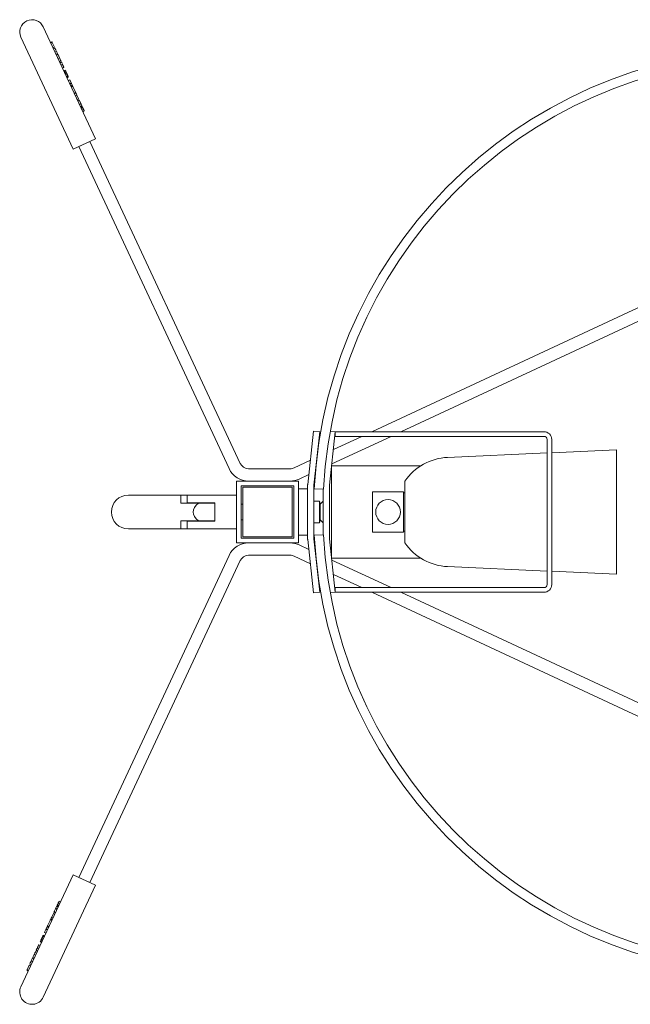
# Model space of a CAD drawing. Units: millimetres. Extents: x 0.05 to 4.11, y -0.08 to 3.61.
# Drawn here: x 1.65 to 1.84, y 0.67 to 0.98 of the extents above; entities that cross this region are included whole.
import ezdxf

# ---------------------------------------------------------------- set-up
doc = ezdxf.new("R2010")
doc.units = ezdxf.units.MM
doc.layers.add('S&C_lighting', color=8, linetype='Continuous', lineweight=0)

# ---------------------------------------------------------------- blocks, each defined once
blk = doc.blocks.new('*U9')
at = {"layer": 'S&C_lighting'}
for p, q in [((-0.2205995761555641, 0.1208832487463951), (-0.2375043065053433, 0.1571355611085892)), ((-0.2447547719580143, 0.1537546068429947), (-0.2278500378829449, 0.1175023019313812)), ((-0.2347064793807476, 0.1523187011480331), (-0.2351596311432331, 0.1521073877811432)), ((-0.2346831069094151, 0.152268573641777), (-0.2351362586719006, 0.1520572602748871)), ((-0.2346636906963795, 0.1522269397974014), (-0.235116842458865, 0.1520156264305115)), ((-0.2345965311628788, 0.1520829200744629), (-0.2350496903759449, 0.1518716067075729)), ((-0.2346831069094151, 0.152268573641777), (-0.2347064793807476, 0.1523187011480331)), ((-0.2345965311628788, 0.1520829200744629), (-0.2346636906963795, 0.1522269397974014)), ((-0.2338984192115277, 0.1505858153104782), (-0.2345965311628788, 0.1520829200744629)), ((-0.2338984192115277, 0.1505858153104782), (-0.2343515784245938, 0.1503745019435883)), ((-0.2337462783557385, 0.1502595394849777), (-0.234199430118224, 0.1500482261180878)), ((-0.2337209240299671, 0.1502051651477814), (-0.2341740757924526, 0.1499938517808914)), ((-0.2337209240299671, 0.1502051651477814), (-0.2337462783557385, 0.1502595394849777)), ((-0.233264494012019, 0.1492263525724411), (-0.2337176457745045, 0.1490150392055511)), ((-0.2328968153101414, 0.1484378576278687), (-0.2333499670726269, 0.1482265591621399)), ((-0.2333035201531857, 0.1493100374937057), (-0.233344326983115, 0.1493975520133972)), ((-0.2332801700335949, 0.1492599695920944), (-0.2333035201531857, 0.1493100374937057)), ((-0.2328968153101414, 0.1484378576278687), (-0.233264494012019, 0.1492263525724411)), ((-0.2327700287801235, 0.1481659710407257), (-0.2332231879931896, 0.1479546576738358)), ((-0.2322890416485279, 0.1471344828605652), (-0.2327421934110134, 0.1469231694936752)), ((-0.2318191409808605, 0.14612677693367), (-0.232272292743346, 0.1459154635667801)), ((-0.2316846281987637, 0.1458383202552795), (-0.2321377799612492, 0.1456270068883896)), ((-0.2316796735626667, 0.1458276957273483), (-0.2321328327757328, 0.1456163823604584)), ((-0.2316543192368954, 0.145773321390152), (-0.2321074709993809, 0.145562008023262)), ((-0.2316107333404034, 0.1456798613071442), (-0.2320638925534695, 0.1454685479402542)), ((-0.231320518324992, 0.1450574696063995), (-0.2317736700874775, 0.1448461711406708)), ((-0.2316796735626667, 0.1458276957273483), (-0.2316846281987637, 0.1458383202552795)), ((-0.2316543192368954, 0.145773321390152), (-0.2316796735626667, 0.1458276957273483)), ((-0.2316107333404034, 0.1456798613071442), (-0.2316543192368954, 0.145773321390152)), ((-0.2308302105170696, 0.1440060138702393), (-0.2312833697301357, 0.1437947154045105)), ((-0.2303879962069004, 0.1430576741695404), (-0.2308411479693859, 0.1428463608026505)), ((-0.2303819090825527, 0.1430446207523346), (-0.2308350608450382, 0.1428333073854446)), ((-0.2303777442079991, 0.1430356949567795), (-0.2308309034210652, 0.1428243964910507)), ((-0.2303640798431843, 0.1430063843727112), (-0.2308172316056698, 0.1427950859069824)), ((-0.2302818626862972, 0.1428300887346268), (-0.2307350218993633, 0.1426187753677368)), ((-0.2302450195652455, 0.1427510678768158), (-0.230698171327731, 0.1425397545099258)), ((-0.2301218018633335, 0.1424868255853653), (-0.230574953625819, 0.1422755122184753)), ((-0.2301204160553425, 0.1424838453531265), (-0.230573567817828, 0.1422725319862366)), ((-0.2300998077494114, 0.1424396634101868), (-0.2305529669624775, 0.1422283500432968)), ((-0.2300956503254383, 0.1424307376146317), (-0.2305488020879238, 0.1422194391489029)), ((-0.2300942645174473, 0.1424277722835541), (-0.2305474162799328, 0.1422164589166641)), ((-0.2300903008085697, 0.1424192637205124), (-0.2305434525710552, 0.1422079652547836)), ((-0.2300696999532192, 0.1423750817775726), (-0.2305228517157047, 0.1421637833118439)), ((-0.2300669283372372, 0.1423691362142563), (-0.2305200800997227, 0.1421578377485275)), ((-0.2300627634626835, 0.1423602253198624), (-0.230515915225169, 0.1421489119529724)), ((-0.2300574139458149, 0.1423487514257431), (-0.230510573158881, 0.1421374380588531)), ((-0.2300273061496227, 0.142284169793129), (-0.2304804579121082, 0.1420728713274002)), ((-0.230018983851096, 0.1422663331031799), (-0.2304721356135815, 0.14205501973629)), ((-0.2300150201422184, 0.1422578394412994), (-0.2304681793552845, 0.1420465260744095)), ((-0.2300025404197186, 0.1422310769557953), (-0.2304556921822041, 0.1420197635889053)), ((-0.2299883247119396, 0.1422005891799927), (-0.2304414764744251, 0.1419892758131027)), ((-0.2299738184315174, 0.1421694755554199), (-0.2304269701940029, 0.14195816218853)), ((-0.2303777442079991, 0.1430356949567795), (-0.2303640798431843, 0.1430063843727112)), ((-0.2303640798431843, 0.1430063843727112), (-0.2302818626862972, 0.1428300887346268)), ((-0.2302818626862972, 0.1428300887346268), (-0.2302450195652455, 0.1427510678768158)), ((-0.2302450195652455, 0.1427510678768158), (-0.23016419566693, 0.142577737569809)), ((-0.2297465906244724, 0.1416821926832199), (-0.2301997498375385, 0.14147087931633)), ((-0.2300998077494114, 0.1424396634101868), (-0.2300956503254383, 0.1424307376146317)), ((-0.2300956503254383, 0.1424307376146317), (-0.2300942645174473, 0.1424277722835541)), ((-0.2300942645174473, 0.1424277722835541), (-0.2300903008085697, 0.1424192637205124)), ((-0.2300903008085697, 0.1424192637205124), (-0.2300696999532192, 0.1423750817775726)), ((-0.2300696999532192, 0.1423750817775726), (-0.2300669283372372, 0.1423691362142563)), ((-0.2300669283372372, 0.1423691362142563), (-0.2300627634626835, 0.1423602253198624)), ((-0.2300627634626835, 0.1423602253198624), (-0.2300574139458149, 0.1423487514257431)), ((-0.2300273061496227, 0.142284169793129), (-0.230018983851096, 0.1422663331031799)), ((-0.230018983851096, 0.1422663331031799), (-0.2300150201422184, 0.1422578394412994)), ((-0.2300085232359379, 0.1410607993602753), (-0.229498724709174, 0.1412985324859619)), ((-0.2295425490242451, 0.1412446051836014), (-0.2299957007867306, 0.1410333067178726)), ((-0.229516598652026, 0.1411889642477036), (-0.2299697504145115, 0.1409776508808136)), ((-0.2295110479694813, 0.1411770582199097), (-0.2299642071825474, 0.1409657597541809)), ((-0.2295041189295262, 0.1411621868610382), (-0.2299572706920117, 0.1409508883953094)), ((-0.2295001552206486, 0.1411536931991577), (-0.2299533069831341, 0.140942394733429)), ((-0.2294946045381039, 0.141141802072525), (-0.22994776375117, 0.1409304887056351)), ((-0.2294904471141308, 0.1411328762769699), (-0.2299435988766163, 0.1409215778112411)), ((-0.2294864834052532, 0.1411243826150894), (-0.2299396351677387, 0.1409130692481995)), ((-0.229456174443385, 0.1410593837499619), (-0.2299093262058705, 0.1408480703830719)), ((-0.2294522107345074, 0.1410508900880814), (-0.2299053699475735, 0.1408395767211914)), ((-0.2294397310120075, 0.1410241276025772), (-0.2298928902250736, 0.1408128142356873)), ((-0.2294193313223332, 0.1409803628921509), (-0.2298724830848187, 0.1407690495252609)), ((-0.2294165522557705, 0.1409744173288345), (-0.2298697114688366, 0.1407631039619446)), ((-0.2294056595069378, 0.1409510523080826), (-0.2298588112694233, 0.1407397389411926)), ((-0.2294028878909558, 0.1409451067447662), (-0.2298560396534413, 0.1407337933778763)), ((-0.2293987230164021, 0.1409361809492111), (-0.2298518822294682, 0.1407248675823212)), ((-0.229393179784438, 0.1409242898225784), (-0.2298463315469235, 0.1407129764556885)), ((-0.2293808937770336, 0.1408979445695877), (-0.2298340529900997, 0.1406866461038589)), ((-0.2298108146292179, 0.1406368166208267), (-0.229301016102454, 0.1408745348453522)), ((-0.229516598652026, 0.1411889642477036), (-0.2295110479694813, 0.1411770582199097)), ((-0.2295110479694813, 0.1411770582199097), (-0.2295041189295262, 0.1411621868610382)), ((-0.2295041189295262, 0.1411621868610382), (-0.2295001552206486, 0.1411536931991577)), ((-0.2295001552206486, 0.1411536931991577), (-0.2294946045381039, 0.141141802072525)), ((-0.2294946045381039, 0.141141802072525), (-0.2294904471141308, 0.1411328762769699)), ((-0.2294904471141308, 0.1411328762769699), (-0.2294864834052532, 0.1411243826150894)), ((-0.229456174443385, 0.1410593837499619), (-0.2294522107345074, 0.1410508900880814)), ((-0.2294522107345074, 0.1410508900880814), (-0.2294397310120075, 0.1410241276025772)), ((-0.2294193313223332, 0.1409803628921509), (-0.2294165522557705, 0.1409744173288345)), ((-0.2294165522557705, 0.1409744173288345), (-0.2294056595069378, 0.1409510523080826)), ((-0.2294056595069378, 0.1409510523080826), (-0.2294028878909558, 0.1409451067447662)), ((-0.2294028878909558, 0.1409451067447662), (-0.2293987230164021, 0.1409361809492111)), ((-0.229393179784438, 0.1409242898225784), (-0.2293808937770336, 0.1408979445695877)), ((-0.228950220416209, 0.139974370598793), (-0.2294033796292752, 0.1397630572319031)), ((-0.2285092429024189, 0.1390286833047867), (-0.228962402115485, 0.1388173848390579)), ((-0.2283983112079113, 0.1387907862663269), (-0.2288514629703968, 0.138579472899437)), ((-0.2285092429024189, 0.1390286833047867), (-0.2288295806151837, 0.1397156417369843)), ((-0.2281437472206562, 0.1382448673248291), (-0.2285968989831417, 0.1380335688591003)), ((-0.2280536100965946, 0.1380515694618225), (-0.2285067618590801, 0.1378402709960938)), ((-0.2280155748826473, 0.1379700005054474), (-0.2284687266451328, 0.1377587020397186)), ((-0.2279650599462002, 0.1378616690635681), (-0.2284182117086857, 0.1376503705978394)), ((-0.2281437472206562, 0.1382448673248291), (-0.2283983112079113, 0.1387907862663269)), ((-0.2279650599462002, 0.1378616690635681), (-0.2280155748826473, 0.1379700005054474)), ((-0.2271649234694451, 0.1361457854509354), (-0.2278459996682614, 0.1376063525676727)), ((-0.2270460643571823, 0.1358908861875534), (-0.2274992198449581, 0.1356795728206635)), ((-0.2269886129301995, 0.1357676833868027), (-0.2274417684179753, 0.1355563700199127)), ((-0.2269125425023049, 0.1356045454740524), (-0.2273656942647904, 0.1353932321071625)), ((-0.2266209342283219, 0.1349791884422302), (-0.2270740897160977, 0.1347678899765015)), ((-0.2269886129301995, 0.1357676833868027), (-0.2270460643571823, 0.1358908861875534)), ((-0.2266209342283219, 0.1349791884422302), (-0.2269125425023049, 0.1356045454740524)), ((-0.2260755591792076, 0.1338096261024475), (-0.2266209342283219, 0.1349791884422302)), ((-0.2260755591792076, 0.1338096261024475), (-0.2265287146669834, 0.1335983276367188)), ((-0.225872899661681, 0.1333750337362289), (-0.2263260551494568, 0.133163720369339)), ((-0.2258312993449181, 0.1332858055830002), (-0.2262844548326939, 0.1330745071172714)), ((-0.225872899661681, 0.1333750337362289), (-0.2260755591792076, 0.1338096261024475)), ((-0.2253903218311279, 0.132340133190155), (-0.2258434773189038, 0.1321288347244263)), ((-0.2252793864113301, 0.1321022361516953), (-0.2257325418991059, 0.1318909227848053)), ((-0.2253903218311279, 0.132340133190155), (-0.2257106558186024, 0.1330270916223526)), ((-0.2250248261493653, 0.1315563172101974), (-0.2254779779118508, 0.1313450187444687)), ((-0.2249346890253037, 0.1313630193471909), (-0.2253878407877892, 0.1311517208814621)), ((-0.2248586185974091, 0.1311998814344406), (-0.2253117703598946, 0.1309885829687119)), ((-0.2248332605463474, 0.1311455070972443), (-0.225286412308833, 0.1309341937303543)), ((-0.2250248261493653, 0.1315563172101974), (-0.2252793864113301, 0.1321022361516953)), ((-0.2248079024952858, 0.1310911327600479), (-0.2252610579830616, 0.130879819393158)), ((-0.2247760065597504, 0.1310227364301682), (-0.2252291620475262, 0.1308114230632782)), ((-0.2248079024952858, 0.1310911327600479), (-0.2248332605463474, 0.1311455070972443)), ((-0.2247760065597504, 0.1310227364301682), (-0.2248079024952858, 0.1310911327600479)), ((-0.224550172011277, 0.1305384188890457), (-0.2250033237737625, 0.130327120423317)), ((-0.2242500477236717, 0.129894807934761), (-0.2247031994861572, 0.1296834945678711)), ((-0.2242246896726101, 0.1298404335975647), (-0.2246778451603859, 0.1296291202306747)), ((0.07894113354859655, 0.1240052357316017), (-0.1312317729693859, 0.0260000005364418)), ((-0.1217669651609867, 0.0260000005364418), (0.08286221020398443, 0.1214201524853706)), ((-0.2278500378829449, 0.1175023019313812), (-0.2205995761555641, 0.1208832487463951)), ((-0.222412194381377, 0.1200380101799965), (-0.2260374233824223, 0.1183475404977798)), ((-0.2260374233824223, 0.1183475404977798), (-0.1773988001746147, 0.01404167246073484)), ((-0.1737735683796018, 0.01573214493691921), (-0.222412194381377, 0.1200380101799965)), ((-0.1500224091810196, 0.0261757280677557), (-0.1519473467719763, 0.008927131071686745)), ((-0.1480347488773077, 0.02595390565693378), (-0.1500224091810196, 0.0261757280677557)), ((-0.1480347488773077, 0.02595390565693378), (-0.1499596864682644, 0.00870530866086483)), ((-0.1430037089389771, 0.02595390565693378), (-0.1449286465299338, 0.00870530866086483)), ((-0.1430037089389771, 0.02595390565693378), (-0.1446574602973669, 0.02613846398890018)), ((-0.1430037089389771, 0.02449999935925007), (-0.1430037089389771, 0.0260000005364418)), ((-0.07550370998205835, 0.0260000005364418), (-0.1430037089389771, 0.0260000005364418)), ((-0.1441641070646256, 0.01555604208260775), (-0.1249837272566765, 0.02449999935925007)), ((-0.1344485332024306, 0.02449999935925007), (-0.1436445222002476, 0.02021184004843235)), ((-0.07550370998205835, 0.02449999935925007), (-0.1430037089389771, 0.02449999935925007)), ((-0.07450370795550043, -0.0234999991953373), (-0.07450370795550043, 0.0234999991953373)), ((-0.07300371236624414, -0.0234999991953373), (-0.07300371236624414, 0.0234999991953373)), ((-0.1486860711825102, 0.01981040462851524), (-0.1487199396592587, 0.01981418393552303)), ((-0.07450370795550043, 0.01915000006556511), (-0.1066846356493443, 0.01769430004060268)), ((-0.05200370706143076, 0.02009999938309193), (-0.07300371236624414, 0.01915000006556511)), ((-0.05200370706143076, 0), (-0.05200370706143076, 0.02009999938309193)), ((-0.1510746388462394, 0.01674711890518665), (-0.1563630851683229, 0.01428107637912035)), ((-0.1576309402239531, 0.01400000043213367), (-0.171054645231834, 0.01400000043213367)), ((-0.1494713335064262, 0.01308124139904976), (-0.1494266914901345, 0.01310205832123756)), ((-0.1492744956863135, 0.01484503224492073), (-0.1492637295973509, 0.0148438299074769)), ((-0.1442261610877722, 0.01499999966472387), (-0.1442261610877722, -0.01499999966472387)), ((-0.1355494663816899, 0.01499999966472387), (-0.1442261610877722, 0.01499999966472387)), ((-0.1355494663816899, 0.01499999966472387), (-0.1153038398128956, 0.01499999966472387)), ((-0.1749658559215277, 0.009999999776482582), (-0.1749658559215277, 0.008500000461935997)), ((-0.1734658566069811, 0.009999999776482582), (-0.1749658559215277, 0.009999999776482582)), ((-0.1564658556831091, 0.009999999776482582), (-0.1734658566069811, 0.009999999776482582)), ((-0.1549658563685625, 0.009999999776482582), (-0.1564658556831091, 0.009999999776482582)), ((-0.1549658563685625, 0.008500000461935997), (-0.1549658563685625, 0.009999999776482582)), ((-0.1546726126921385, 0.01065584551542997), (-0.1515942246419399, 0.01209132093936205)), ((-0.1205037080449074, 0), (-0.1205037080449074, 0.009999999776482582)), ((-0.1749658559215277, 0.008500000461935997), (-0.1749658559215277, -0.008500000461935997)), ((-0.1564658556831091, 0.008500000461935997), (-0.1734658566069811, 0.008500000461935997)), ((-0.1734658566069811, 0.008500000461935997), (-0.1734658566069811, -0.008500000461935997)), ((-0.1729658565250247, 0.00800000037997961), (-0.1729658565250247, -0.00800000037997961)), ((-0.1569658557650655, 0.00800000037997961), (-0.1729658565250247, 0.00800000037997961)), ((-0.1569658557650655, -0.00800000037997961), (-0.1569658557650655, 0.00800000037997961)), ((-0.1564658556831091, -0.008500000461935997), (-0.1564658556831091, 0.008500000461935997)), ((-0.1549658563685625, -0.008500000461935997), (-0.1549658563685625, 0.008500000461935997)), ((-0.1519658558768242, 0.007499999832361937), (-0.1549658563685625, 0.007499999832361937)), ((-0.1519658558768242, -0.008594397455453873), (-0.1519658558768242, 0.008594397455453873)), ((-0.1499658564803212, -0.008594397455453873), (-0.1499658564803212, 0.008594397455453873)), ((-0.1468161356401652, 0.007350000087171793), (-0.1498123829019278, 0.007499999832361937)), ((-0.1469348159384936, -0.007355941459536552), (-0.1469348159384936, 0.007355941459536552)), ((-0.144934815610668, -0.008594397455453873), (-0.144934815610668, 0.008594397455453873)), ((-0.1209437095326393, 0.006500000134110451), (-0.1309437074464768, 0.006500000134110451)), ((-0.1309437074464768, 0.006500000134110451), (-0.1309437074464768, 0.006410778500139713)), ((-0.1309437074464768, 0.006410778500139713), (-0.1309437074464768, 0.004999999888241291)), ((-0.1209437095326393, 0.006500000134110451), (-0.1209437095326393, 0.006410778500139713)), ((-0.1209437095326393, 0.006410778500139713), (-0.1209437095326393, 0.004999999888241291)), ((-0.1999658562940567, 0.005499999970197678), (-0.2099658579331845, 0.005499999970197678)), ((-0.1929658570093125, 0.005499999970197678), (-0.1999658562940567, 0.005499999970197678)), ((-0.1909658566814869, 0.005499999970197678), (-0.1929658570093125, 0.005499999970197678)), ((-0.1929658570093125, 0.002899999963119626), (-0.1929658570093125, 0.005499999970197678)), ((-0.1882158566963881, 0.005499999970197678), (-0.1909658566814869, 0.005499999970197678)), ((-0.1909658566814869, 0.005499999970197678), (-0.1909658566814869, 0.003000000026077032)), ((-0.185737441549918, 0.005499999970197678), (-0.1882158566963881, 0.005499999970197678)), ((-0.1749658559215277, 0.005499999970197678), (-0.1857323565286606, 0.005499999970197678)), ((-0.1481658567440718, 0.003500000108033419), (-0.1499658564803212, 0.003500000108033419)), ((-0.1479658552211731, 0.003299999982118607), (-0.1481658567440718, 0.003500000108033419)), ((-0.1481658567440718, -0.003500000108033419), (-0.1481658567440718, 0.003500000108033419)), ((-0.1479658552211731, 0.003299999982118607), (-0.1479658552211731, -0.003299999982118607)), ((-0.1469348159384936, 0.003500000108033419), (-0.1479348161024063, 0.002499999944120646)), ((-0.1309437074464768, 0.004999999888241291), (-0.1309437074464768, -0.004999999888241291)), ((-0.1205037080449074, 0.006250000093132257), (-0.1209437095326393, 0.006250000093132257)), ((-0.1209437095326393, 0.004999999888241291), (-0.1209437095326393, -0.004999999888241291)), ((-0.1929658570093125, 0.002899999963119626), (-0.1873125129145592, 0.002899999963119626)), ((-0.1819658570689171, 0.003000000026077032), (-0.1909658566814869, 0.003000000026077032)), ((-0.1873125129145592, 0.002899999963119626), (-0.182518641720435, 0.002899999963119626)), ((-0.182518641720435, 0.002899999963119626), (-0.1819658570689171, 0.002899999963119626)), ((-0.1819658570689171, 0.003000000026077032), (-0.1819658570689171, -0.003000000026077032)), ((-0.1729658565250247, 0.002499999944120646), (-0.1734658566069811, 0.002499999944120646)), ((-0.1479348161024063, 0.002499999944120646), (-0.1479658552211731, 0.002499999944120646)), ((-0.1479348161024063, 0.002499999944120646), (-0.1479348161024063, -0.002499999944120646)), ((-0.1205037080449074, -0.009999999776482582), (-0.1205037080449074, 0)), ((-0.05200370706143076, -0.02009999938309193), (-0.05200370706143076, 0)), ((-0.1929658570093125, -0.002899999963119626), (-0.1873125129145592, -0.002899999963119626)), ((-0.1929658570093125, -0.005499999970197678), (-0.1929658570093125, -0.002899999963119626)), ((-0.1909658566814869, -0.003000000026077032), (-0.1909658566814869, -0.005499999970197678)), ((-0.1909658566814869, -0.003000000026077032), (-0.1819658570689171, -0.003000000026077032)), ((-0.1873125129145592, -0.002899999963119626), (-0.182518641720435, -0.002899999963119626)), ((-0.1819658570689171, -0.002899999963119626), (-0.182518641720435, -0.002899999963119626)), ((-0.1734658566069811, -0.002499999944120646), (-0.1729658565250247, -0.002499999944120646)), ((-0.1479658552211731, -0.002499999944120646), (-0.1479348161024063, -0.002499999944120646)), ((-0.1479348161024063, -0.002499999944120646), (-0.1469348159384936, -0.003500000108033419)), ((-0.2099658579331845, -0.005499999970197678), (-0.1999658562940567, -0.005499999970197678)), ((-0.1999658562940567, -0.005499999970197678), (-0.1929658570093125, -0.005499999970197678)), ((-0.1929658570093125, -0.005499999970197678), (-0.1909658566814869, -0.005499999970197678)), ((-0.1909658566814869, -0.005499999970197678), (-0.1882158566963881, -0.005499999970197678)), ((-0.1882158566963881, -0.005499999970197678), (-0.185737441549918, -0.005499999970197678)), ((-0.1857323565286606, -0.005499999970197678), (-0.1749658559215277, -0.005499999970197678)), ((-0.1499658564803212, -0.003500000108033419), (-0.1481658567440718, -0.003500000108033419)), ((-0.1481658567440718, -0.003500000108033419), (-0.1479658552211731, -0.003299999982118607)), ((-0.1309437074464768, -0.004999999888241291), (-0.1309437074464768, -0.006410778500139713)), ((-0.1209437095326393, -0.004999999888241291), (-0.1209437095326393, -0.006410778500139713)), ((-0.1209437095326393, -0.006250000093132257), (-0.1205037080449074, -0.006250000093132257)), ((-0.1749658559215277, -0.008500000461935997), (-0.1749658559215277, -0.009999999776482582)), ((-0.1734658566069811, -0.008500000461935997), (-0.1564658556831091, -0.008500000461935997)), ((-0.1729658565250247, -0.00800000037997961), (-0.1569658557650655, -0.00800000037997961)), ((-0.1549658563685625, -0.007499999832361937), (-0.1519658558768242, -0.007499999832361937)), ((-0.1549658563685625, -0.009999999776482582), (-0.1549658563685625, -0.008500000461935997)), ((-0.1500224091810196, -0.0261757280677557), (-0.1519473467719763, -0.008927131071686745)), ((-0.1480347488773077, -0.02595390565693378), (-0.1499596864682644, -0.00870530866086483)), ((-0.1498123829019278, -0.007499999832361937), (-0.1468161356401652, -0.007350000087171793)), ((-0.1430037089389771, -0.02595390565693378), (-0.1449286465299338, -0.00870530866086483)), ((-0.1309437074464768, -0.006410778500139713), (-0.1309437074464768, -0.006500000134110451)), ((-0.1309437074464768, -0.006500000134110451), (-0.1209437095326393, -0.006500000134110451)), ((-0.1209437095326393, -0.006410778500139713), (-0.1209437095326393, -0.006500000134110451)), ((-0.1749658559215277, -0.009999999776482582), (-0.1734658566069811, -0.009999999776482582)), ((-0.1734658566069811, -0.009999999776482582), (-0.1564658556831091, -0.009999999776482582)), ((-0.1564658556831091, -0.009999999776482582), (-0.1549658563685625, -0.009999999776482582)), ((-0.1546726126921385, -0.01065584551542997), (-0.1515942246419399, -0.01209132093936205)), ((-0.2260374233824223, -0.1183475404977798), (-0.1773988001746147, -0.01404167246073484)), ((-0.1737735683796018, -0.01573214493691921), (-0.222412194381377, -0.1200380101799965)), ((-0.1576309402239531, -0.01400000043213367), (-0.171054645231834, -0.01400000043213367)), ((-0.1510746388462394, -0.01674711890518665), (-0.1563630851683229, -0.01428107637912035)), ((-0.1494713335064262, -0.01308124139904976), (-0.1494266914901345, -0.01310205832123756)), ((-0.1492637295973509, -0.0148438299074769), (-0.1492744956863135, -0.01484503224492073)), ((-0.1442261610877722, -0.01499999966472387), (-0.1355494663816899, -0.01499999966472387)), ((-0.1441641070646256, -0.01555604208260775), (-0.1249837272566765, -0.02449999935925007)), ((-0.1355494663816899, -0.01499999966472387), (-0.1153038398128956, -0.01499999966472387)), ((-0.1066846356493443, -0.01769430004060268), (-0.07450370795550043, -0.01915000006556511)), ((-0.1487199396592587, -0.01981418393552303), (-0.1486860711825102, -0.01981040462851524)), ((-0.1485326376509875, -0.02093682810664177), (-0.1485316597622841, -0.02093671448528767)), ((-0.1344485332024306, -0.02449999935925007), (-0.1436445222002476, -0.02021184004843235)), ((-0.07300371236624414, -0.01915000006556511), (-0.05200370706143076, -0.02009999938309193)), ((-0.1430037089389771, -0.02449999935925007), (-0.1430037089389771, -0.0260000005364418)), ((-0.1430037089389771, -0.02449999935925007), (-0.07550370998205835, -0.02449999935925007)), ((-0.1480347488773077, -0.02595390565693378), (-0.1500224091810196, -0.0261757280677557)), ((-0.1430037089389771, -0.02595390565693378), (-0.1446574602973669, -0.02613846398890018)), ((-0.1430037089389771, -0.0260000005364418), (-0.07550370998205835, -0.0260000005364418)), ((0.07894113354859655, -0.1240052357316017), (-0.1312317729693859, -0.0260000005364418)), ((-0.1217669651609867, -0.0260000005364418), (0.08286221020398443, -0.1214201524853706)), ((-0.2278500378829449, -0.1175023019313812), (-0.2447547719580143, -0.1537546068429947)), ((-0.2205995761555641, -0.1208832487463951), (-0.2278500378829449, -0.1175023019313812)), ((-0.2375043065053433, -0.1571355611085892), (-0.2205995761555641, -0.1208832487463951)), ((-0.222412194381377, -0.1200380101799965), (-0.2260374233824223, -0.1183475404977798)), ((-0.2330153838497608, -0.1273963302373886), (-0.2325622320872753, -0.1276076287031174)), ((-0.2329646751982182, -0.1272875666618347), (-0.2329900295239895, -0.1273419409990311)), ((-0.2329900295239895, -0.1273419409990311), (-0.232536877761504, -0.127553254365921)), ((-0.2329327792626827, -0.127219170331955), (-0.2329646751982182, -0.1272875666618347)), ((-0.2329646751982182, -0.1272875666618347), (-0.2325115159851521, -0.1274988800287247)), ((-0.2329327792626827, -0.127219170331955), (-0.2324796275001972, -0.1274304836988449)), ((-0.2327069447142094, -0.1267348676919937), (-0.2322537855011433, -0.1269461661577225)), ((-0.2324068204266041, -0.1260912418365479), (-0.231953661213538, -0.1263025552034378)), ((-0.2323814586502522, -0.1260368674993515), (-0.2319283068877667, -0.1262481659650803)), ((-0.23423233188214, -0.1300060600042343), (-0.2347777069312542, -0.131175622344017)), ((-0.2340296686393231, -0.1295714676380157), (-0.23423233188214, -0.1300060600042343)), ((-0.23423233188214, -0.1300060600042343), (-0.2337791726690739, -0.1302173733711243)), ((-0.2340296686393231, -0.1295714676380157), (-0.2335765168768376, -0.1297827661037445)), ((-0.2339880720478504, -0.1294822543859482), (-0.2335349128347843, -0.1296935528516769)), ((-0.2335470945340603, -0.1285365670919418), (-0.2338674247962444, -0.1292235255241394)), ((-0.2335470945340603, -0.1285365670919418), (-0.2330939427715748, -0.1287478804588318)), ((-0.233181591401717, -0.1277527511119843), (-0.2334361553889721, -0.1282986700534821)), ((-0.2334361553889721, -0.1282986700534821), (-0.2329830036264866, -0.128509983420372)), ((-0.233181591401717, -0.1277527511119843), (-0.2327284396392315, -0.1279640644788742)), ((-0.233091461728236, -0.1275594532489777), (-0.2326383025151699, -0.1277707666158676)), ((-0.2353216961723774, -0.1323422193527222), (-0.2360027686459034, -0.1338027864694595)), ((-0.2351453856331318, -0.1319641172885895), (-0.2352028296095341, -0.1320873200893402)), ((-0.2352028296095341, -0.1320873200893402), (-0.2347496778470486, -0.132298618555069)), ((-0.2351453856331318, -0.1319641172885895), (-0.2346922264200657, -0.1321754306554794)), ((-0.2347777069312542, -0.131175622344017), (-0.2350693152052372, -0.1318009793758392)), ((-0.2350693152052372, -0.1318009793758392), (-0.2346161559921711, -0.1320122927427292)), ((-0.2347777069312542, -0.131175622344017), (-0.2343245477181881, -0.131386935710907)), ((-0.237061280081889, -0.1372558623552322), (-0.2375710786086529, -0.1370181441307068)), ((-0.23754994876208, -0.1371207237243652), (-0.2375376702052563, -0.1370943784713745)), ((-0.23754994876208, -0.1371207237243652), (-0.2370967969995945, -0.1373320370912552)), ((-0.2375376702052563, -0.1370943784713745), (-0.2370845109921902, -0.1373056918382645)), ((-0.2371069893938511, -0.1361708045005798), (-0.2366538376313656, -0.1363821029663086)), ((-0.2366660193306416, -0.1352251172065735), (-0.2369863495928257, -0.1359120756387711)), ((-0.2366660193306416, -0.1352251172065735), (-0.2362128601175755, -0.1354364305734634)), ((-0.2363005161982983, -0.1344413161277771), (-0.2365550801855534, -0.1349872201681137)), ((-0.2365550801855534, -0.1349872201681137), (-0.2361019284230679, -0.1351985335350037)), ((-0.2363005161982983, -0.1344413161277771), (-0.2358473644358128, -0.1346526145935059)), ((-0.2362103790742367, -0.1342480182647705), (-0.2357572273117512, -0.1344593167304993)), ((-0.2361218289238423, -0.1340581178665161), (-0.2361723438602894, -0.1341664493083954)), ((-0.2361723438602894, -0.1341664493083954), (-0.2357191920978039, -0.1343777477741241)), ((-0.2361218289238423, -0.1340581178665161), (-0.2356686771613568, -0.1342694163322449)), ((-0.2389869794947117, -0.1402024477720261), (-0.2385338277322262, -0.140413761138916)), ((-0.2385447651845425, -0.1392541080713272), (-0.2380916059714764, -0.1394654214382172)), ((-0.2385386780601948, -0.1392410546541214), (-0.2380855262977093, -0.1394523680210114)), ((-0.2385345206362217, -0.1392321437597275), (-0.2385208488208264, -0.139202818274498)), ((-0.2385345206362217, -0.1392321437597275), (-0.2380813614231556, -0.1394434422254562)), ((-0.2385208488208264, -0.139202818274498), (-0.2384386391145199, -0.1390265226364136)), ((-0.2385208488208264, -0.139202818274498), (-0.2380676970583409, -0.1394141316413879)), ((-0.2384386391145199, -0.1390265226364136), (-0.2384017885428875, -0.1389475017786026)), ((-0.2384386391145199, -0.1390265226364136), (-0.2379854799014538, -0.1392378211021423)), ((-0.2384017885428875, -0.1389475017786026), (-0.2383209646445721, -0.1387741714715958)), ((-0.2384017885428875, -0.1389475017786026), (-0.237948636780402, -0.1391588151454926)), ((-0.2382785708409756, -0.1386832594871521), (-0.2378254116279095, -0.1388945579528809)), ((-0.2382771850329846, -0.1386802792549133), (-0.2378240258199185, -0.1388915926218033)), ((-0.2382565767270535, -0.1386360973119736), (-0.2382524193030804, -0.1386271715164185)), ((-0.2382565767270535, -0.1386360973119736), (-0.237803424964568, -0.1388474106788635)), ((-0.2382524193030804, -0.1386271715164185), (-0.2382510334950894, -0.1386242061853409)), ((-0.2382524193030804, -0.1386271715164185), (-0.2377992675405949, -0.1388384848833084)), ((-0.2382510334950894, -0.1386242061853409), (-0.2382470697862118, -0.1386157125234604)), ((-0.2382510334950894, -0.1386242061853409), (-0.2377978817326039, -0.1388355195522308)), ((-0.2382470697862118, -0.1386157125234604), (-0.2382264689308613, -0.1385715305805206)), ((-0.2382470697862118, -0.1386157125234604), (-0.2377939180237263, -0.1388270109891891)), ((-0.2382264689308613, -0.1385715305805206), (-0.2382236973148792, -0.1385655701160431)), ((-0.2382264689308613, -0.1385715305805206), (-0.2377733171683758, -0.1387828290462494)), ((-0.2382236973148792, -0.1385655701160431), (-0.2382195324403256, -0.1385566592216492)), ((-0.2382236973148792, -0.1385655701160431), (-0.2377705381018131, -0.138776883482933)), ((-0.2382195324403256, -0.1385566592216492), (-0.238214182923457, -0.1385451853275299)), ((-0.2382195324403256, -0.1385566592216492), (-0.2377663806778401, -0.1387679576873779)), ((-0.238214182923457, -0.1385451853275299), (-0.2377610311609715, -0.1387564986944199)), ((-0.2381840751272648, -0.1384806036949158), (-0.238175752828738, -0.1384627670049667)), ((-0.2381840751272648, -0.1384806036949158), (-0.2377309233647793, -0.1386919170618057)), ((-0.238175752828738, -0.1384627670049667), (-0.2381717891198605, -0.1384542733430862)), ((-0.238175752828738, -0.1384627670049667), (-0.2377226010662525, -0.1386740803718567)), ((-0.2381717891198605, -0.1384542733430862), (-0.237718637357375, -0.1386655867099762)), ((-0.2381593093973606, -0.1384275108575821), (-0.2377061576348751, -0.1386388093233109)), ((-0.2381450936895817, -0.1383970230817795), (-0.2376919419270962, -0.1386083364486694)), ((-0.2381305874091595, -0.1383659094572067), (-0.237677435646674, -0.1385772079229355)), ((-0.2379033670526951, -0.1378786265850067), (-0.237450207839629, -0.1380899399518967)), ((-0.237258988688609, -0.137679859995842), (-0.2377687872153729, -0.1374421268701553)), ((-0.2376993180018871, -0.1374410539865494), (-0.2372461662394016, -0.1376523524522781)), ((-0.2376733676296681, -0.1373853981494904), (-0.2376678169471234, -0.1373734921216965)), ((-0.2376733676296681, -0.1373853981494904), (-0.2372202158671826, -0.1375966966152191)), ((-0.2376678169471234, -0.1373734921216965), (-0.2376608879071682, -0.1373586356639862)), ((-0.2376678169471234, -0.1373734921216965), (-0.2372146651846379, -0.1375848054885864)), ((-0.2376608879071682, -0.1373586356639862), (-0.2376569241982907, -0.1373501271009445)), ((-0.2376608879071682, -0.1373586356639862), (-0.2372077286941021, -0.137569934129715)), ((-0.2376569241982907, -0.1373501271009445), (-0.2376513809663265, -0.1373382359743118)), ((-0.2376569241982907, -0.1373501271009445), (-0.2372037724358051, -0.1375614404678345)), ((-0.2376513809663265, -0.1373382359743118), (-0.2376472160917729, -0.1373293101787567)), ((-0.2376513809663265, -0.1373382359743118), (-0.2371982217532604, -0.1375495493412018)), ((-0.2376472160917729, -0.1373293101787567), (-0.2376432523828953, -0.1373208165168762)), ((-0.2376472160917729, -0.1373293101787567), (-0.2371940643292874, -0.1375406235456467)), ((-0.2376432523828953, -0.1373208165168762), (-0.2371901006204098, -0.1375321298837662)), ((-0.237612943421027, -0.1372558176517487), (-0.2376089797121494, -0.1372473239898682)), ((-0.237612943421027, -0.1372558176517487), (-0.2371597916585415, -0.1374671310186386)), ((-0.2376089797121494, -0.1372473239898682), (-0.2375964999896496, -0.137220561504364)), ((-0.2376089797121494, -0.1372473239898682), (-0.2371558279496639, -0.1374586373567581)), ((-0.2375964999896496, -0.137220561504364), (-0.2371433482271641, -0.137431874871254)), ((-0.2375761002999752, -0.1371767967939377), (-0.2375733212334126, -0.1371708512306213)), ((-0.2375761002999752, -0.1371767967939377), (-0.2371229410869091, -0.1373881101608276)), ((-0.2375733212334126, -0.1371708512306213), (-0.2375624284845799, -0.1371474862098694)), ((-0.2375733212334126, -0.1371708512306213), (-0.2371201694709271, -0.1373821645975113)), ((-0.2375624284845799, -0.1371474862098694), (-0.2375596568685978, -0.137141540646553)), ((-0.2375624284845799, -0.1371474862098694), (-0.2371092767220944, -0.1373587995767593)), ((-0.2375596568685978, -0.137141540646553), (-0.2375554994446247, -0.1371326148509979)), ((-0.2375596568685978, -0.137141540646553), (-0.2371065051061123, -0.137352854013443)), ((-0.2375554994446247, -0.1371326148509979), (-0.2371023402315586, -0.1373439282178879)), ((-0.24044581062617, -0.143330916762352), (-0.2399926514131039, -0.1435422301292419)), ((-0.2399759099585026, -0.1423232108354568), (-0.2395227581960171, -0.1425345242023468)), ((-0.2398364425403088, -0.1420241296291351), (-0.2398413971764057, -0.1420347541570663)), ((-0.2398413971764057, -0.1420347541570663), (-0.2393882454139202, -0.1422460675239563)), ((-0.2398110882145374, -0.1419697552919388), (-0.2398364425403088, -0.1420241296291351)), ((-0.2398364425403088, -0.1420241296291351), (-0.2393832907778233, -0.1422354429960251)), ((-0.239767509768626, -0.141876295208931), (-0.2398110882145374, -0.1419697552919388)), ((-0.2398110882145374, -0.1419697552919388), (-0.2393579364520519, -0.1421810686588287)), ((-0.239767509768626, -0.141876295208931), (-0.2393143505555599, -0.1420875936746597)), ((-0.2394772873026341, -0.1412539184093475), (-0.2390241355401486, -0.1414652168750763)), ((-0.2418776930076092, -0.1464015990495682), (-0.2419030473333805, -0.1464559733867645)), ((-0.2419030473333805, -0.1464559733867645), (-0.241449895570895, -0.1466672867536545)), ((-0.2418776930076092, -0.1464015990495682), (-0.2414245412451237, -0.1466129124164581)), ((-0.2414602891308277, -0.1455064713954926), (-0.2415010959607571, -0.145593985915184)), ((-0.241436939011237, -0.1454564034938812), (-0.2414602891308277, -0.1455064713954926)), ((-0.2410535842877835, -0.1446342915296555), (-0.241421262989661, -0.1454227864742279)), ((-0.241421262989661, -0.1454227864742279), (-0.2409681112271755, -0.1456340998411179)), ((-0.2410535842877835, -0.1446342915296555), (-0.2406004325252979, -0.1448456048965454)), ((-0.2409267977577656, -0.1443624049425125), (-0.2404736459952801, -0.1445737183094025)), ((-0.2428398758870571, -0.1484650075435638), (-0.2428632483583897, -0.1485151350498199)), ((-0.2428632483583897, -0.1485151350498199), (-0.2424100965959042, -0.1487264484167099)), ((-0.2428398758870571, -0.1484650075435638), (-0.2423867241245716, -0.1486763209104538)), ((-0.2427533075911015, -0.1482793539762497), (-0.2428204596740215, -0.1484233736991882)), ((-0.2428204596740215, -0.1484233736991882), (-0.242367307911536, -0.1486346870660782)), ((-0.2420551881891697, -0.146782249212265), (-0.2427533075911015, -0.1482793539762497)), ((-0.2427533075911015, -0.1482793539762497), (-0.2423001483780354, -0.1484906673431396)), ((-0.2420551881891697, -0.146782249212265), (-0.2416020364266842, -0.146993562579155))]:
    blk.add_line(p, q, dxfattribs=at)
blk.add_circle((-0.1259437087896913, 0), 0.004000000000000342, dxfattribs=at)
for centre, radius, start, end in [((-0.2411295388124017, 0.1554450860412544), 0.004000000000000158, 24.99999999999895, 204.9999999999989), ((0, 0), 0.1499999999999998, 182.865983982596, 177.134016017404), ((0, 0), 0.1470000000000001, 182.865983982596, 177.134016017404), ((-0.0755037087897108, 0.02350000000001273), 0.0025, 0, 90), ((-0.0755037087897108, 0.02350000000001273), 0.001000000000000227, 0, 90), ((-0.1058842382849434, 0), 0.01771239446923365, 92.58999999999685, 145.627118687163), ((-0.1710546453628012, 0.01700000000005275), 0.00699999999999995, 205.0000000000108, 270), ((-0.1710546453628012, 0.01700000000005275), 0.002999999999999792, 205.0000000000108, 270), ((-0.1576309401330036, 0.01700000000005275), 0.003000000000000256, 270, 295.0000000000053), ((-0.1576309401330036, 0.01700000000005275), 0.007000000000000172, 270, 295.0000000000053), ((-0.1489658561449687, 0.008594397571869195), 0.002999999999999887, 173.6321587751612, 180), ((-0.1489658561449687, 0.008594397571869195), 0.001000000000000328, 173.6321587751742, 180), ((-0.1439348162766692, 0.008594397571869195), 0.001000000000000313, 173.6321587751742, 180), ((-0.2099658561451179, 0), 0.005499999999999973, 90, 270), ((-0.1489658561449687, -0.008594397571869195), 0.002999999999999546, 180, 186.3678412248388), ((-0.1489658561449687, -0.008594397571869195), 0.001000000000000227, 180, 186.3678412248258), ((-0.1439348162766692, -0.008594397571869195), 0.001000000000000227, 180, 186.3678412248258), ((-0.1710546453628012, -0.01700000000005275), 0.00700000000000003, 90, 154.9999999999892), ((-0.1576309401330036, -0.01700000000005275), 0.007000000000000259, 64.99999999999476, 90), ((-0.1058842382849434, 0), 0.0177123944692338, 214.3728813128371, 267.4100000000032), ((-0.1710546453628012, -0.01700000000005275), 0.002999999999999972, 90, 154.9999999999892), ((-0.1576309401330036, -0.01700000000005275), 0.002999999999999989, 64.99999999999476, 90), ((-0.0755037087897108, -0.02350000000001273), 0.002500000000000285, 270, 0), ((-0.0755037087897108, -0.02350000000001273), 0.0009999999999999434, 270, 0), ((-0.2411295388124017, -0.1554450860412544), 0.004000000000000218, 154.9999999999892, 335.0000000000121)]:
    blk.add_arc(centre, radius, start, end, dxfattribs=at)
blk.add_ellipse((-0.1779658561449651, 0), major_axis=(0.01100000000000079, 0), ratio=0.4999999999999677, start_param=2.586205000336172, end_param=3.696980306843433, dxfattribs=at)
for points, knots in [([(-0.233344326983115, 0.1493975520133972), (-0.2333930982508718, 0.1495021381451807), (-0.2334895974408937, 0.1497090730374566), (-0.2336291167634954, 0.1500082990289684), (-0.2336859164261114, 0.1501300968943724), (-0.2337209240299671, 0.1502051651477814)], [0, 0, 0, 0, 0.2816361882376407, 0.5572474413212232, 1, 1, 1, 1]), ([(-0.2322890416485279, 0.1471344828605652), (-0.2323609682312053, 0.1472887388874824), (-0.2325048051370686, 0.1475972160701531), (-0.2326721004778847, 0.1479559445788254), (-0.2327599779637239, 0.148144400678575), (-0.2327666747728472, 0.1481587729044804), (-0.2327700287801235, 0.1481659710407257)], [0, 0, 0, 0, 0.2797031579240175, 0.5593430856908803, 0.7793029060527239, 1, 1, 1, 1]), ([(-0.2318191409808605, 0.14612677693367), (-0.23182414462417, 0.1461375041369593), (-0.2318341338432219, 0.1461589198070214), (-0.2319595127778484, 0.1464278194548569), (-0.2321216161171833, 0.1467754484810939), (-0.2322331966461206, 0.1470147264797106), (-0.2322890416485279, 0.1471344828605652)], [0, 0, 0, 0, 0.2802846757914861, 0.5595572391855337, 0.7795625534999342, 0.9999999999999999, 0.9999999999999999, 0.9999999999999999, 0.9999999999999999]), ([(-0.231320518324992, 0.1450574696063995), (-0.2313786951935981, 0.1451822338246984), (-0.2314827774348487, 0.145405445211054), (-0.2315715710165023, 0.1455958732174167), (-0.2316107333404034, 0.1456798613071442)], [0, 0, 0, 0, 0.5589509587634804, 1, 1, 1, 1]), ([(-0.2308302105170696, 0.1440060138702393), (-0.2308375387165142, 0.1440217218037105), (-0.2308521819022644, 0.1440531093480786), (-0.2309837210600563, 0.1443352282331034), (-0.2311492256408201, 0.144690125650186), (-0.2312633844144329, 0.1449349436691136), (-0.231320518324992, 0.1450574696063995)], [0, 0, 0, 0, 0.2798540501310446, 0.5592035055415563, 0.7793912233449688, 1, 1, 1, 1]), ([(-0.2303876758319348, 0.1430570036172867), (-0.2303876800192484, 0.1430570080431153), (-0.230387689098734, 0.1430570176401034), (-0.2303851791093621, 0.1430516378982247), (-0.2303830021091926, 0.1430469662770975), (-0.2303819090825527, 0.1430446207523346)], [0, 0, 0, 0, 0.2988242119806907, 0.6479540917432628, 0.9999999999999999, 0.9999999999999999, 0.9999999999999999, 0.9999999999999999]), ([(-0.23016419566693, 0.142577737569809), (-0.230156247850573, 0.1425606919849542), (-0.2301420571443487, 0.1425302573518366), (-0.2301279902740134, 0.1425000948954676), (-0.2301218018633335, 0.1424868255853653)], [0, 0, 0, 0, 0.5600719712238057, 1, 1, 1, 1]), ([(-0.230117838154456, 0.1424783319234848), (-0.2301156494409042, 0.1424736338153707), (-0.2301111284505168, 0.1424639294391454), (-0.2301036603653301, 0.1424479215288557), (-0.2300998077494114, 0.1424396634101868)], [0, 0, 0, 0, 0.4841226322845815, 1, 1, 1, 1]), ([(-0.2300574139458149, 0.1423487514257431), (-0.2300527897668871, 0.1423388344990144), (-0.2300445255727936, 0.1423211112642093), (-0.2300325714268183, 0.1422954655888589), (-0.2300273061496227, 0.142284169793129)], [0, 0, 0, 0, 0.5595438344711687, 1, 1, 1, 1]), ([(-0.2300150201422184, 0.1422578394412994), (-0.2300128614383539, 0.1422531997934584), (-0.2300090069843463, 0.1422449155113554), (-0.2300045161450726, 0.1422353050409129), (-0.2300025404197186, 0.1422310769557953)], [0, 0, 0, 0, 0.5600543139847898, 1, 1, 1, 1]), ([(-0.2300025404197186, 0.1422310769557953), (-0.2299993164851912, 0.1422241605448562), (-0.2299951402214901, 0.1422152010698028), (-0.2299895902856406, 0.1422033024650773), (-0.2299883247119396, 0.1422005891799927)], [0, 0, 0, 0, 0.7719661020525143, 1, 1, 1, 1]), ([(-0.2299738184315174, 0.1421694755554199), (-0.2299580818198592, 0.1421357318881746), (-0.2299266276359049, 0.1420682853793096), (-0.2298465155222402, 0.141896468643381), (-0.229784482973173, 0.1417634479012122), (-0.2297465906244724, 0.1416821926832199)], [0, 0, 0, 0, 0.2803814859253354, 0.5604237477136828, 1, 1, 1, 1]), ([(-0.2297465906244724, 0.1416821926832199), (-0.2297131651562268, 0.1416105032244559), (-0.2296466045272609, 0.1414677469463186), (-0.2295754630172269, 0.141315176843591), (-0.2295542404035587, 0.1412696894960845), (-0.2295569544157843, 0.1412755039686999), (-0.2295575693947285, 0.1412768214941025)], [0, 0, 0, 0, 0.3328481246656214, 0.6628053877470534, 0.9235936851072274, 1, 1, 1, 1]), ([(-0.2295425490242451, 0.1412446051836014), (-0.2295381552271465, 0.1412351804694936), (-0.2295303028886337, 0.1412183371696756), (-0.229520789012895, 0.1411979456411245), (-0.229516598652026, 0.1411889642477036)], [0, 0, 0, 0, 0.5595527090986369, 0.9999999999999999, 0.9999999999999999, 0.9999999999999999, 0.9999999999999999]), ([(-0.2294864834052532, 0.1411243826150894), (-0.2294813049757067, 0.1411132781147444), (-0.2294720563368173, 0.1410934455539063), (-0.2294610279136577, 0.1410697929593425), (-0.229456174443385, 0.1410593837499619)], [0, 0, 0, 0, 0.5599125746845702, 1, 1, 1, 1]), ([(-0.2294397310120075, 0.1410241276025772), (-0.2294362532670675, 0.1410166709101759), (-0.2294300427315648, 0.1410033547945204), (-0.2294226043818526, 0.1409873884724675), (-0.2294193313223332, 0.1409803628921509)], [0, 0, 0, 0, 0.5599750437127291, 1, 1, 1, 1]), ([(-0.2293987230164021, 0.1409361809492111), (-0.2293978412749311, 0.1409342854728948), (-0.2293962667918095, 0.1409309008124637), (-0.229394123007296, 0.1409263097846178), (-0.229393179784438, 0.1409242898225784)], [0, 0, 0, 0, 0.5600196779276333, 1, 1, 1, 1]), ([(-0.2288295806151837, 0.1397156417369843), (-0.2288412183856963, 0.1397405987229376), (-0.2288574029221309, 0.1397753061660296), (-0.228908956491523, 0.1398858665120315), (-0.2289364368721181, 0.1399448072452287), (-0.228950220416209, 0.139974370598793)], [0, 0, 0, 0, 0.5605839074387725, 0.7795987149274017, 1, 1, 1, 1]), ([(-0.2283983112079113, 0.1387907862663269), (-0.2284213191451272, 0.1388401266967776), (-0.2284624794215233, 0.1389283947460171), (-0.2284949311656419, 0.1389979904765823), (-0.2285092429024189, 0.1390286833047867)], [0, 0, 0, 0, 0.5589840385653095, 1, 1, 1, 1]), ([(-0.2280536100965946, 0.1380515694618225), (-0.2280648171877147, 0.1380756076373473), (-0.2280872506112246, 0.1381237252599021), (-0.2281209540615237, 0.138195977474652), (-0.228135108294282, 0.1382263373877777), (-0.2281437472206562, 0.1382448673248291)], [0, 0, 0, 0, 0.2800523600044811, 0.5605855494966311, 1, 1, 1, 1]), ([(-0.2278459996682614, 0.1376063525676727), (-0.2278683662234471, 0.1376543184505863), (-0.2279083150046972, 0.1377399900495675), (-0.2279477179522473, 0.1378244823704335), (-0.2279650599462002, 0.1378616690635681)], [0, 0, 0, 0, 0.5598807950245638, 1, 1, 1, 1]), ([(-0.2270460643571823, 0.1358908861875534), (-0.227068114681515, 0.1359381678460068), (-0.2271074850973491, 0.1360225883070143), (-0.2271473748901371, 0.136108146243032), (-0.2271649234694451, 0.1361457854509354)], [0, 0, 0, 0, 0.5600734461922151, 1, 1, 1, 1]), ([(-0.2257106558186024, 0.1330270916223526), (-0.2257222942762382, 0.133052048279751), (-0.2257384797685518, 0.1330867552662767), (-0.2257900281138063, 0.1331973146068322), (-0.2258175138981642, 0.1332562477618922), (-0.2258312993449181, 0.1332858055830002)], [0, 0, 0, 0, 0.5605984285987349, 0.7796189093666208, 1, 1, 1, 1]), ([(-0.2252793864113301, 0.1321022361516953), (-0.2253023959101483, 0.1321515765239383), (-0.2253435588786488, 0.132239844250762), (-0.2253760102867091, 0.1323094403121559), (-0.2253903218311279, 0.132340133190155)], [0, 0, 0, 0, 0.5589854172588713, 1, 1, 1, 1]), ([(-0.2249346890253037, 0.1313630193471909), (-0.2249458965002304, 0.1313870574249449), (-0.2249683305080907, 0.1314351744572377), (-0.2250020271007998, 0.1315074284239017), (-0.2250161849415235, 0.1315377875705508), (-0.2250248261493653, 0.1315563172101974)], [0, 0, 0, 0, 0.2800527675200212, 0.560581763069455, 1, 1, 1, 1]), ([(-0.224550172011277, 0.1305384188890457), (-0.2245958548069211, 0.1306363883238646), (-0.2246773619854139, 0.1308111852490583), (-0.2247458878009638, 0.1309581443424577), (-0.2247760065597504, 0.1310227364301682)], [0, 0, 0, 0, 0.5604757338905036, 1, 1, 1, 1]), ([(-0.2242500477236717, 0.129894807934761), (-0.2242548877466106, 0.1299051864241392), (-0.2242645649594124, 0.1299259373279256), (-0.2243507309649431, 0.1301107184292505), (-0.2244498601762643, 0.1303233172227465), (-0.2245167194264468, 0.1304666855107826), (-0.224550172011277, 0.1305384188890457)], [0, 0, 0, 0, 0.2793807583426581, 0.5585979880831067, 0.7791474122207951, 1, 1, 1, 1]), ([(-0.2327069447142094, -0.1267348676919937), (-0.2327526279477752, -0.1268328317069063), (-0.2328341374063712, -0.1270076221758245), (-0.2329026608431377, -0.127154578115551), (-0.2329327792626827, -0.127219170331955)], [0, 0, 0, 0, 0.5604654271142896, 1, 1, 1, 1]), ([(-0.2324068204266041, -0.1260912418365479), (-0.2324116603394941, -0.1261016203684449), (-0.2324213373326529, -0.1261223713577238), (-0.232507504723344, -0.1263071515486445), (-0.2326066309537964, -0.1265197557809188), (-0.2326734907132959, -0.126663129238068), (-0.2327069447142094, -0.1267348676919937)], [0, 0, 0, 0, 0.2793772179984783, 0.5585909094669997, 0.7791362063800533, 1, 1, 1, 1]), ([(-0.2338674247962444, -0.1292235255241394), (-0.233879063049244, -0.1292484822870392), (-0.2338952482568857, -0.1292831894204483), (-0.2339467994479492, -0.129393751783482), (-0.2339742854637734, -0.1294526912238325), (-0.2339880720478504, -0.1294822543859482)], [0, 0, 0, 0, 0.5605800752351285, 0.7795933855181975, 1, 1, 1, 1]), ([(-0.2334361553889721, -0.1282986700534821), (-0.2334591664493928, -0.12834801036729), (-0.2335003321099975, -0.1284362777719252), (-0.2335327831824543, -0.1285058741639205), (-0.2335470945340603, -0.1285365670919418)], [0, 0, 0, 0, 0.5589867960135626, 1, 1, 1, 1]), ([(-0.233091461728236, -0.1275594532489777), (-0.2331026657780058, -0.1275834916270924), (-0.2331250935508251, -0.127631610591834), (-0.2331587989192485, -0.1277038609430292), (-0.2331729527318203, -0.12773422105397), (-0.233181591401717, -0.1277527511119843)], [0, 0, 0, 0, 0.2800445195128314, 0.5605807641134469, 1, 1, 1, 1]), ([(-0.2360027686459034, -0.1338027864694595), (-0.2360251358604728, -0.1338507519972154), (-0.2360650876994441, -0.1339364269949783), (-0.2361044873450737, -0.1340209260031315), (-0.2361218289238423, -0.1340581178665161)], [0, 0, 0, 0, 0.5598544386375155, 1, 1, 1, 1]), ([(-0.2352028296095341, -0.1320873200893402), (-0.23522488109802, -0.1321346017853102), (-0.2352642536411622, -0.1322190224173028), (-0.235304146303406, -0.1323045801675562), (-0.2353216961723774, -0.1323422193527222)], [0, 0, 0, 0, 0.5600727579543977, 1, 1, 1, 1]), ([(-0.2375554994446247, -0.1371326148509979), (-0.2375546145362932, -0.1371307194003748), (-0.2375530344220351, -0.1371273348370323), (-0.2375508915606588, -0.1371227436968638), (-0.23754994876208, -0.1371207237243652)], [0, 0, 0, 0, 0.560028148582502, 1, 1, 1, 1]), ([(-0.2369863495928257, -0.1359120756387711), (-0.2369979873633383, -0.1359370326247245), (-0.2370141718997729, -0.1359717400678164), (-0.237065725469165, -0.1360823004138183), (-0.2370932058497601, -0.1361412411470155), (-0.2371069893938511, -0.1361708045005798)], [0, 0, 0, 0, 0.5605839074387725, 0.7795987149274017, 1, 1, 1, 1]), ([(-0.2365550801855534, -0.1349872201681137), (-0.2365780868158254, -0.135036567797215), (-0.2366192431604759, -0.1351248453079279), (-0.2366517041973566, -0.1351944305217785), (-0.2366660193306416, -0.1352251172065735)], [0, 0, 0, 0, 0.5590056711349859, 1, 1, 1, 1]), ([(-0.2362103790742367, -0.1342480182647705), (-0.2362215865559847, -0.1342720511684092), (-0.2362440226347644, -0.1343201622551078), (-0.2362777235312024, -0.1343924116738435), (-0.2362918773301317, -0.134422780379964), (-0.2363005161982983, -0.1344413161277771)], [0, 0, 0, 0, 0.2800111649560966, 0.5605498867006306, 0.9999999999999999, 0.9999999999999999, 0.9999999999999999, 0.9999999999999999]), ([(-0.2389869794947117, -0.1402024477720261), (-0.238994307743269, -0.140218155684579), (-0.2390089510267899, -0.140249543187565), (-0.2391404895029154, -0.1405316623615818), (-0.2393059978408019, -0.1408865625110138), (-0.2394201538349989, -0.1411313871337825), (-0.2394772873026341, -0.1412539184093475)], [0, 0, 0, 0, 0.2798519992052008, 0.5591994073878188, 0.7793855115333954, 1, 1, 1, 1]), ([(-0.2385444522601574, -0.1392534375190735), (-0.2385444533592818, -0.139253441964911), (-0.2385444557430674, -0.1392534516051001), (-0.2385419487227409, -0.1392480718029674), (-0.2385397712996564, -0.1392434001797938), (-0.2385386780601948, -0.1392410546541214)], [0, 0, 0, 0, 0.2988338835668383, 0.6479589476472855, 1, 1, 1, 1]), ([(-0.2383209646445721, -0.1387741714715958), (-0.238313016828215, -0.1387571258867411), (-0.2382988261219907, -0.1387266912536234), (-0.2382847592516555, -0.1386965287972544), (-0.2382785708409756, -0.1386832594871521)], [0, 0, 0, 0, 0.5600719712238057, 1, 1, 1, 1]), ([(-0.238274607132098, -0.1386747658252716), (-0.2382724184185463, -0.1386700677171575), (-0.2382678974281589, -0.1386603633409322), (-0.2382604293429722, -0.1386443554306425), (-0.2382565767270535, -0.1386360973119736)], [0, 0, 0, 0, 0.4841226322845815, 1, 1, 1, 1]), ([(-0.238214182923457, -0.1385451853275299), (-0.2382095587445292, -0.1385352684008012), (-0.2382012945504357, -0.1385175451659961), (-0.2381893404044604, -0.1384918994906457), (-0.2381840751272648, -0.1384806036949158)], [0, 0, 0, 0, 0.5595438344711687, 1, 1, 1, 1]), ([(-0.2381717891198605, -0.1384542733430862), (-0.2381696304159959, -0.1384496336952452), (-0.2381657759619884, -0.1384413494131422), (-0.2381612851227146, -0.1384317389426997), (-0.2381593093973606, -0.1384275108575821)], [0, 0, 0, 0, 0.5600543139847898, 1, 1, 1, 1]), ([(-0.2381593093973606, -0.1384275108575821), (-0.2381560917565366, -0.1384205936046783), (-0.2381519234236293, -0.1384116325630202), (-0.2381463620904469, -0.1383997363172966), (-0.2381450936895817, -0.1383970230817795)], [0, 0, 0, 0, 0.7719250664108313, 1, 1, 1, 1]), ([(-0.2381305874091595, -0.1383659094572067), (-0.238114854577816, -0.1383321653220264), (-0.2380834074792801, -0.1382647168675248), (-0.2380032800379013, -0.1380929061638199), (-0.2379412546215462, -0.1379598826126767), (-0.2379033670526951, -0.1378786265850067)], [0, 0, 0, 0, 0.2803789738523545, 0.5604271165057397, 1, 1, 1, 1]), ([(-0.2379033670526951, -0.1378786265850067), (-0.2378699381665683, -0.1378069421571126), (-0.2378033694049009, -0.1376641930519327), (-0.237732232117196, -0.1375116320286907), (-0.2377110093616466, -0.1374661222344002), (-0.2377137233970643, -0.1374719376717621), (-0.2377143383723705, -0.1374732553958893)], [0, 0, 0, 0, 0.332837544513784, 0.6627975303221695, 0.9235930546209303, 0.9999999999999999, 0.9999999999999999, 0.9999999999999999, 0.9999999999999999]), ([(-0.2376993180018871, -0.1374410539865494), (-0.2376949246236109, -0.1374316238131996), (-0.2376870739817605, -0.1374147727915442), (-0.2376775581910806, -0.137394379112493), (-0.2376733676296681, -0.1373853981494904)], [0, 0, 0, 0, 0.5596202693763699, 1, 1, 1, 1]), ([(-0.2376432523828953, -0.1373208165168762), (-0.2376380739533488, -0.1373097120165312), (-0.2376288253144594, -0.1372898794556932), (-0.2376177968912998, -0.1372662268611293), (-0.237612943421027, -0.1372558176517487)], [0, 0, 0, 0, 0.5599125746845702, 1, 1, 1, 1]), ([(-0.2375964999896496, -0.137220561504364), (-0.2375930261700887, -0.1372131045150127), (-0.237586822328467, -0.1371997871910935), (-0.2375793767519099, -0.1371838222303268), (-0.2375761002999752, -0.1371767967939377)], [0, 0, 0, 0, 0.559946520379239, 1, 1, 1, 1]), ([(-0.24044581062617, -0.143330916762352), (-0.2405177376449501, -0.1434851713543139), (-0.2406615769555174, -0.1437936489551248), (-0.2408288664137217, -0.1441523978578516), (-0.240916747756728, -0.1443408304892273), (-0.2409234440056025, -0.144355205403599), (-0.2409267977577656, -0.1443624049425125)], [0, 0, 0, 0, 0.2797024513885757, 0.5593476346189068, 0.7793034635377373, 1, 1, 1, 1]), ([(-0.2399759099585026, -0.1423232108354568), (-0.2399809132580231, -0.1423339453585868), (-0.2399909016894526, -0.1423553754257227), (-0.2401162832002228, -0.1426242515308331), (-0.2402783849938714, -0.1429718832760045), (-0.2403899655901114, -0.1432111606793569), (-0.24044581062617, -0.143330916762352)], [0, 0, 0, 0, 0.2802868083835561, 0.5595558352923772, 0.7795618508646541, 0.9999999999999999, 0.9999999999999999, 0.9999999999999999, 0.9999999999999999]), ([(-0.2394772873026341, -0.1412539184093475), (-0.239535463849279, -0.141378677468083), (-0.2396395474070232, -0.1416018836823696), (-0.2397283448422058, -0.1417923071746827), (-0.239767509768626, -0.141876295208931)], [0, 0, 0, 0, 0.558940793761134, 1, 1, 1, 1]), ([(-0.2415010959607571, -0.145593985915184), (-0.2415498672285139, -0.1456985720469675), (-0.2416463664185358, -0.1459055069392434), (-0.2417858857411375, -0.1462047329307552), (-0.2418426854037534, -0.1463265307961592), (-0.2418776930076092, -0.1464015990495682)], [0, 0, 0, 0, 0.2816361882376407, 0.5572474413212232, 1, 1, 1, 1])]:
    blk.add_open_spline(points, degree=3, knots=knots, dxfattribs=at)

msp = doc.modelspace()

# ---------------------------------------------------------------- block references
at = {"layer": 'S&C_lighting'}
msp.add_blockref('*U9', (1.89041528227305, 0.8246022124203094), dxfattribs=at)

doc.saveas('drawing.dxf')
